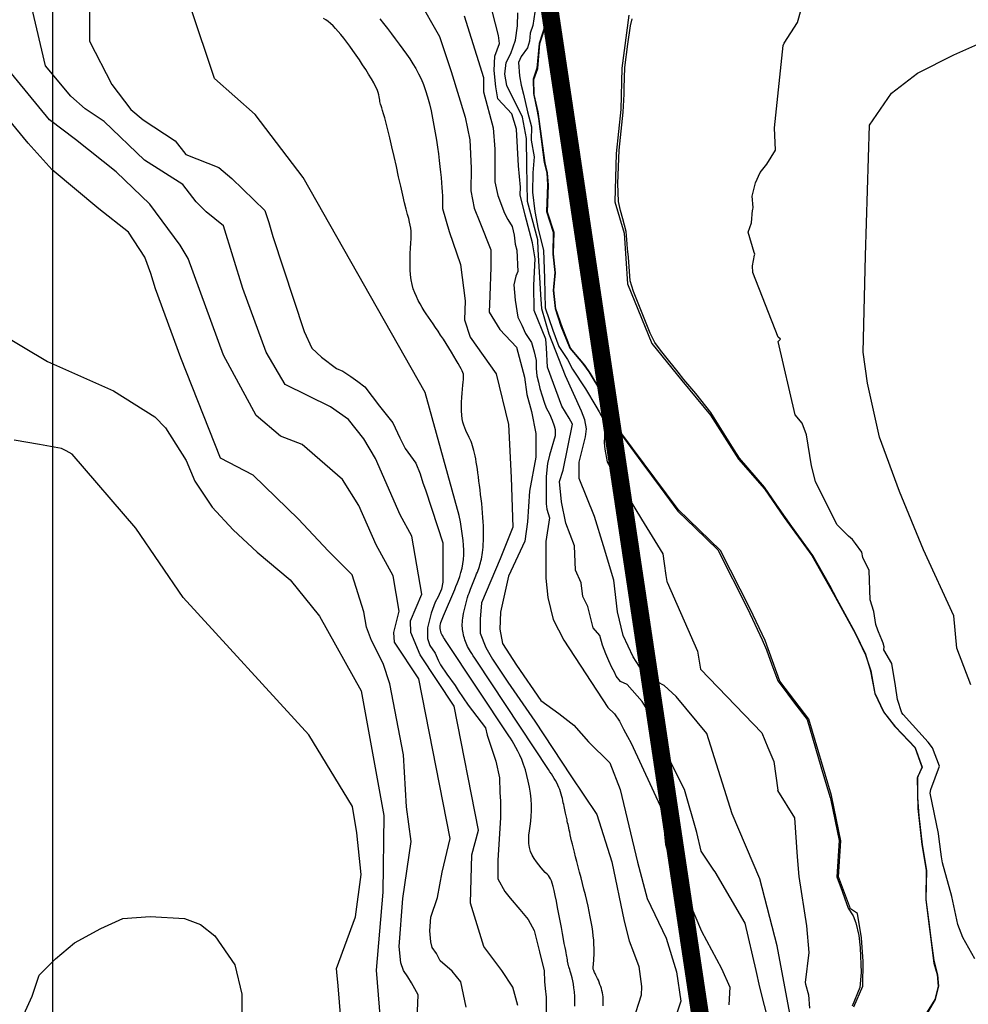
# Model space of a CAD drawing. Units: metres. Extents: x 379634 to 431811, y 8989566 to 9050743.
# Drawn here: x 389953 to 391289, y 9011017 to 9012404 of the extents above; entities that cross this region are included whole.
import ezdxf
from ezdxf.lldxf.tags import DXFTag

# ---------------------------------------------------------------- set-up
doc = ezdxf.new("R2010")
doc.units = ezdxf.units.M
doc.header["$MEASUREMENT"] = 0
for name, color, linetype in [('CURVAS_INTERMEDIÁRIAS', 252, 'Continuous'), ('CURVAS_MESTRAS', 2, 'Continuous'), ('Divisas de Municipios', 10, 'Continuous'), ('MALHA', 9, 'Continuous'), ('Reservatorio+Remanso EL_265', 160, 'Continuous')]:
    doc.layers.add(name, color=color, linetype=linetype)
tags = doc.linetypes.add('DASHDOT', pattern=[1, 0.5, -0.25, 0, -0.25]).pattern_tags.tags
tags[10:11] = [DXFTag(74, 4), DXFTag(75, 0), DXFTag(340, '0'), DXFTag(46, 1.0), DXFTag(50, 0.0), DXFTag(44, 0.0), DXFTag(45, 0.0)]
tags[8:9] = [DXFTag(74, 4), DXFTag(75, 0), DXFTag(340, '0'), DXFTag(46, 1.0), DXFTag(50, 0.0), DXFTag(44, 0.0), DXFTag(45, 0.0)]
tags[6:7] = [DXFTag(74, 4), DXFTag(75, 0), DXFTag(340, '0'), DXFTag(46, 1.0), DXFTag(50, 0.0), DXFTag(44, 0.0), DXFTag(45, 0.0)]
tags[4:5] = [DXFTag(74, 4), DXFTag(75, 0), DXFTag(340, '0'), DXFTag(46, 1.0), DXFTag(50, 0.0), DXFTag(44, 0.0), DXFTag(45, 0.0)]

msp = doc.modelspace()

# ---------------------------------------------------------------- linework, layer by layer
at = {"layer": 'CURVAS_INTERMEDIÁRIAS'}
for points, elevation in [([(390051.7, 9012465.1), (390051.7, 9012374), (390083.1, 9012312.8), (390109.9, 9012277.6), (390127, 9012263.1), (390172.1, 9012233.6), (390187.4, 9012214.2), (390233.8, 9012195.9), (390252.1, 9012180.4), (390298.6, 9012135.4), (390304.3, 9012118.5), (390309.9, 9012098.7), (390353.8, 9011964.8), (390364.9, 9011941.3), (390378.5, 9011928.9), (390399.6, 9011912.8), (390408.2, 9011909.1), (390419.4, 9011901.7), (390429.3, 9011894.3), (390439.2, 9011886.8), (390460.2, 9011859.6), (390478.8, 9011836.1), (390488.7, 9011815.1), (390496.1, 9011800.2), (390511, 9011779.2), (390517.2, 9011764.3), (390520.9, 9011751.9), (390524.6, 9011742), (390541.6, 9011690.1), (390549.3, 9011667.2), (390549.3, 9011611.7), (390547.1, 9011601.9), (390542.7, 9011591.1), (390538.4, 9011583.5), (390532.9, 9011568.2), (390529.7, 9011555.2), (390527.5, 9011547.6), (390527.5, 9011532.3), (390530.8, 9011522.5), (390538.4, 9011511.7), (390542.7, 9011501.9), (390546, 9011495.3), (390554.7, 9011482.3), (390566.7, 9011466), (390571, 9011459.4), (390584.7, 9011438.5), (390609.5, 9011406.4), (390611.5, 9011396.3), (390623.6, 9011359.5), (390628.9, 9011336), (390629.6, 9011315.3), (390630.3, 9011303.2), (390630.3, 9011279.8), (390626.5, 9011220.3), (390626.5, 9011193.8), (390636.5, 9011176.2), (390644.1, 9011166.8), (390657.7, 9011150.9), (390669.4, 9011136.8), (390677.7, 9011120.9), (390685.2, 9011091.2), (390691.9, 9011064.3), (390692.4, 9011049.3), (390693.4, 9011039.5), (390694.5, 9011027.1), (390694.5, 9010988.8)], 310), ([(390654.8, 9011015.6), (390647.7, 9011041.2), (390632.1, 9011064.8), (390606.8, 9011098.7), (390588.3, 9011159.8), (390590.1, 9011227.5), (390599.4, 9011262.4), (390565.2, 9011437.3), (390517.4, 9011509.4), (390504.2, 9011540.7), (390503.5, 9011557.2), (390519.4, 9011594.8), (390505.7, 9011676.4), (390488.9, 9011706.7), (390454.3, 9011785.8), (390438, 9011813.9), (390416.1, 9011840.8), (390391.2, 9011858.8), (390327.3, 9011890.1), (390300.4, 9011935.7), (390267.4, 9012025.7), (390240.2, 9012113.9), (390215.8, 9012133.5), (390201.8, 9012147.5), (390183.2, 9012172.1), (390129.1, 9012206.3), (390072.4, 9012260.7), (390045.4, 9012278.7), (390025.2, 9012296.2), (389989.8, 9012339.3), (389963.2, 9012452)], 315), ([(391009, 9010989.5), (390995.6, 9011041.3), (390990.4, 9011064.8), (390975.1, 9011131.3), (390932.6, 9011203.6), (390930.9, 9011206.3), (390912.8, 9011232.8), (390907, 9011259.3), (390889.4, 9011319.8), (390840.6, 9011416.5), (390836.8, 9011432.6), (390829.8, 9011443.5), (390808.7, 9011467.4), (390799.6, 9011472), (390793.3, 9011479.4), (390790.8, 9011485.1), (390787.1, 9011491.6), (390783.1, 9011501.1), (390778.7, 9011510.6), (390774, 9011522.9), (390770.3, 9011536.5), (390761.1, 9011547.5), (390757.2, 9011562.3), (390753.6, 9011577.5), (390746.3, 9011591.7), (390744.1, 9011611), (390735.9, 9011628.8), (390734.4, 9011662.9), (390722.6, 9011694.8), (390716.2, 9011725.1), (390713.3, 9011753.8), (390718.6, 9011769.7), (390731.8, 9011834.4), (390727.3, 9011842.6), (390716.6, 9011859.6), (390696.7, 9011914.7), (390695.1, 9011942), (390694.3, 9011954.2), (390677.7, 9011994.5), (390677.2, 9012030.1), (390679.3, 9012067.2), (390675.5, 9012090), (390665.3, 9012128.8), (390657.9, 9012157.3), (390658.4, 9012168), (390655.6, 9012198.3), (390652.8, 9012249.9), (390646.5, 9012271.6), (390626.7, 9012292.8), (390624, 9012309.5), (390621.4, 9012332.7), (390622.3, 9012352.8), (390628.8, 9012370.5), (390627.6, 9012381.9), (390606.8, 9012462.6)], 280), ([(391128.1, 9011013.5), (391140.6, 9011042.7), (391141.4, 9011077.6), (391139, 9011110.9), (391133.3, 9011145), (391123.4, 9011151.5), (391106.6, 9011196.9), (391109.9, 9011247.3), (391096.5, 9011311.2), (391064.5, 9011418.8), (391024, 9011472.4), (391003, 9011529.4), (390982.1, 9011574.1), (390940.2, 9011656.6), (390880.6, 9011714.1), (390799.9, 9011822.8), (390795.6, 9011831.3), (390792.6, 9011837.8), (390787.2, 9011852.8), (390778, 9011871.2), (390757.2, 9011905.8), (390749.1, 9011917.3), (390729.2, 9011941.2), (390717.5, 9011970.2), (390708.2, 9011996.6), (390705.5, 9012023), (390708.1, 9012047.6), (390705, 9012074.2), (390706, 9012104.4), (390696.5, 9012133.1), (390698, 9012171), (390696.8, 9012188.3), (390693.3, 9012202.4), (390683.3, 9012274.2), (390677.9, 9012298.6), (390677.2, 9012319.8), (390682.8, 9012335.3), (390685.9, 9012370.6), (390694.3, 9012395.9), (390700.4, 9012449.6)], 265), ([(390735.2, 9011014.4), (390735.3, 9011021.6), (390735.1, 9011028.3), (390734.6, 9011034.5), (390733.9, 9011040.2), (390733.1, 9011045.4), (390732.2, 9011050), (390731.3, 9011054.2), (390730.4, 9011057.9), (390729.5, 9011061), (390728.7, 9011063.8), (390728, 9011066.2), (390727.3, 9011068.3), (390726.8, 9011070.1), (390726.3, 9011071.6), (390725.8, 9011072.9), (390725.5, 9011074.1), (390725.3, 9011075.1), (390725.1, 9011076.1), (390725, 9011077.1), (390724.9, 9011078), (390724.8, 9011079), (390724.7, 9011080.1), (390724.5, 9011081.3), (390724.2, 9011082.7), (390723.9, 9011084.5), (390723.5, 9011086.6), (390722.9, 9011089.4), (390722.2, 9011092.9), (390721.4, 9011097.3), (390720.3, 9011102.6), (390719.1, 9011109.1), (390717.7, 9011116.8), (390716.1, 9011125.4), (390714.4, 9011134.6), (390712.6, 9011144), (390710.8, 9011153.4), (390709.1, 9011162.3), (390707.4, 9011170.4), (390705.9, 9011177.5), (390704.6, 9011183.1), (390703.4, 9011187.6), (390702.2, 9011191.1), (390700.9, 9011193.9), (390699.5, 9011196.3), (390697.9, 9011198.4), (390695.9, 9011200.6), (390693.5, 9011203), (390690.7, 9011206), (390687.5, 9011209.5), (390684.2, 9011213.4), (390680.9, 9011217.7), (390677.7, 9011222.4), (390675, 9011227.3), (390672.7, 9011232.6), (390671.1, 9011238), (390670.3, 9011243.6), (390670.1, 9011249.3), (390670.5, 9011255.3), (390671.3, 9011261.6), (390672.2, 9011268.1), (390673.1, 9011274.9), (390673.8, 9011282.2), (390674.2, 9011289.7), (390674.1, 9011297.7), (390673.6, 9011306), (390672.6, 9011314.5), (390671.3, 9011323), (390669.6, 9011331.4), (390667.6, 9011339.6), (390665.4, 9011347.5), (390663, 9011354.9), (390660.4, 9011361.8), (390657.7, 9011368.1), (390654.9, 9011373.9), (390652.1, 9011379.1), (390649.4, 9011383.9), (390646.7, 9011388.2), (390644.3, 9011392), (390642, 9011395.5), (390553.1, 9011529.7), (390551.7, 9011531.8), (390550.3, 9011533.9), (390549.1, 9011536), (390548, 9011538.1), (390547, 9011540.1), (390546.2, 9011542.2), (390545.7, 9011544.2), (390545.3, 9011546.3), (390545.3, 9011548.4), (390545.5, 9011550.6), (390545.9, 9011552.8), (390546.5, 9011555), (390547.3, 9011557.2), (390548.1, 9011559.5), (390549.1, 9011561.8), (390550.1, 9011564.2), (390565.9, 9011601.6), (390567.5, 9011605.5), (390569.3, 9011609.9), (390571.2, 9011614.8), (390573, 9011620), (390574.7, 9011625.6), (390576.2, 9011631.5), (390577.4, 9011637.6), (390578.2, 9011643.9), (390578.6, 9011650.5), (390578.6, 9011657.1), (390578.3, 9011663.8), (390577.7, 9011670.5), (390576.9, 9011677.2), (390576, 9011683.8), (390574.9, 9011690.3), (390573.9, 9011696.6), (390572.4, 9011705.5), (390524.3, 9011878.8), (390352.4, 9012181.9), (390284.9, 9012270.7), (390227.7, 9012321.2), (390194, 9012422.3)], 305), ([(390513.9, 9012434.3), (390544.7, 9012380.6), (390561, 9012331), (390580.8, 9012266.8), (390587.1, 9012235.1), (390589.2, 9012194.9), (390588.5, 9012163.2), (390593.5, 9012138.6), (390601.2, 9012118.8), (390616.7, 9012080.1), (390616.7, 9012055.4), (390615.3, 9012015.2), (390614.6, 9011992), (390629.5, 9011967.6), (390652.8, 9011942.9), (390664, 9011900.6), (390667.6, 9011876), (390673.9, 9011852), (390680.2, 9011821), (390680.2, 9011787.9), (390671.1, 9011740), (390668.3, 9011697), (390664.7, 9011669.5), (390641.5, 9011620.4), (390630.2, 9011569.6), (390629.5, 9011545.7), (390633, 9011525.2), (390652.8, 9011494.9), (390687.3, 9011444.9), (390712.7, 9011426.6), (390733.8, 9011410.4), (390754.4, 9011386.7), (390784.6, 9011357.5), (390798.9, 9011319.7), (390823.5, 9011217.5), (390836.9, 9011166.1), (390863.7, 9011110.4), (390878.3, 9011062.8), (390884.5, 9011021.4), (390874.3, 9010991.9)], 290), ([(390579.4, 9012409.8), (390606.4, 9012322.9), (390606.4, 9012302.5), (390620.2, 9012251.6), (390622.5, 9012221.9), (390622.5, 9012205.3), (390622.5, 9012192.9), (390622.5, 9012175.7), (390626.7, 9012156.7), (390636.2, 9012131.8), (390640.9, 9012122.9), (390646.9, 9012112.9), (390649.8, 9012100.4), (390651, 9012088), (390653.4, 9012079.7), (390654.6, 9012049.4), (390652.2, 9012042.9), (390649.2, 9012030.5), (390650.9, 9012009), (390654.6, 9011985.2), (390660.6, 9011974), (390665.8, 9011962.1), (390674, 9011949.5), (390677.7, 9011936.1), (390680.7, 9011924.2), (390680.7, 9011913), (390681.4, 9011902.6), (390683.7, 9011893.7), (390685.9, 9011884.8), (390688.9, 9011874.3), (390691.8, 9011865.4), (390694.8, 9011857.2), (390699.3, 9011849.1), (390703, 9011840.1), (390706, 9011831.9), (390707.5, 9011826.7), (390707.4, 9011817.8), (390699.6, 9011790.8), (390696.4, 9011778.9), (390694.6, 9011760.6), (390694.6, 9011751), (390694.6, 9011742.3), (390694.6, 9011734), (390694.6, 9011722.1), (390695.5, 9011714.8), (390699.3, 9011702.3), (390694.4, 9011669.1), (390694.4, 9011642.5), (390694.4, 9011617.5), (390696.9, 9011590.1), (390704.4, 9011559.3), (390719.4, 9011530.1), (390781.4, 9011435.1), (390781.5, 9011435), (390791, 9011426.1), (390797.9, 9011416), (390803.7, 9011404.6), (390809.4, 9011394.4), (390814.4, 9011384.9), (390858, 9011290.8), (390863, 9011242.3), (390874.1, 9011205.5), (390885.5, 9011186.4), (390913.4, 9011120.3), (390941.7, 9011067.6), (390953.6, 9011041.4), (390951.8, 9011016.4)], 285), ([(391039.1, 9010996.6), (391019.9, 9011099.4), (390995.5, 9011193.7), (390956.9, 9011285.3), (390920.8, 9011398.4), (390878, 9011450.6), (390861.1, 9011466), (390834.2, 9011480.1), (390817.3, 9011506.6), (390803.3, 9011536.7), (390795.2, 9011569.8), (390790, 9011614.7), (390775.3, 9011663.2), (390762.9, 9011704.4), (390741.1, 9011758), (390741.1, 9011780.9), (390750.2, 9011816.4), (390751.5, 9011828), (390749.4, 9011840.4), (390744.4, 9011852.9), (390722, 9011902.3), (390698.8, 9011961.1), (390688.8, 9011997), (390687.2, 9012016.9), (390683.5, 9012080.6), (390683, 9012094.1), (390668.5, 9012147.9), (390667.7, 9012198.9), (390667, 9012236.6), (390661.2, 9012267), (390650.7, 9012289), (390646, 9012297.9), (390639.2, 9012311.5), (390636.6, 9012327.2), (390638.2, 9012343.9), (390645, 9012356.5), (390651.3, 9012375.1), (390654.5, 9012395.5), (390655, 9012413.8)], 275), ([(390678.6, 9012414.9), (390675.8, 9012396), (390672.4, 9012385.2), (390671.4, 9012374.1), (390668.3, 9012364.6), (390659.5, 9012352.2), (390655.8, 9012344), (390657.3, 9012324.9), (390659.5, 9012311.7), (390662.6, 9012299.3), (390668.6, 9012274.4), (390674.3, 9012253.2), (390673.4, 9012234.4), (390677.6, 9012210.8), (390676, 9012188.5), (390675.3, 9012161.3), (390678.6, 9012133.8), (390683.4, 9012108.9), (390690.9, 9012079.3), (390692.2, 9012039.5), (390693.2, 9011998.1), (390704.1, 9011966.6), (390712.4, 9011943.6), (390725, 9011925.5), (390731.7, 9011911.8), (390750.2, 9011884.1), (390764.7, 9011859.6), (390769.6, 9011851.7), (390777.9, 9011836.4), (390776.4, 9011808), (390777.5, 9011799), (390780.5, 9011781.2), (390793.6, 9011758.2), (390797.9, 9011751.5), (390829.1, 9011700.6), (390859.1, 9011651.7), (390860.8, 9011638.3), (390863.4, 9011621), (390864.9, 9011612.5), (390865.3, 9011611.6), (390907.9, 9011514.8), (390912, 9011489.1), (390998.6, 9011399.4), (391006.9, 9011379), (391015.5, 9011359.3), (391020.8, 9011319), (391020.7, 9011318.3), (391044.6, 9011279.6), (391048.3, 9011225), (391050.4, 9011197.1), (391061.6, 9011127.6), (391064.8, 9011090.1), (391059.4, 9011047.9), (391060, 9011045.6), (391064, 9011030.3), (391065.7, 9011011.5)], 270), ([(390811.1, 9012410.5), (390801.4, 9012335.8), (390799.8, 9012277.4), (390793.3, 9012215.7), (390791.6, 9012147.5), (390804.6, 9012103.6), (390809.5, 9012032.2), (390843.6, 9011947.8), (390885.8, 9011895.8), (390926.4, 9011847.1), (390965.4, 9011784.9), (391002.4, 9011743.2), (391030.1, 9011702.7), (391068.8, 9011649.4), (391099.3, 9011595.4), (391130.3, 9011539.1), (391144.7, 9011509.5), (391151.8, 9011486.9), (391157.8, 9011455.1), (391169.7, 9011429.3), (391186.8, 9011407.5), (391214.2, 9011378.5), (391224.1, 9011351.2), (391217.7, 9011337), (391217.7, 9011308.4), (391219.7, 9011282.6), (391224.1, 9011241.8), (391230.4, 9011205.6), (391229.3, 9011164.2), (391240.8, 9011075.3), (391245.2, 9011059), (391246.7, 9011042.6), (391242, 9011023.9), (391226.5, 9010998.9)], 265), ([(391298.5, 9011081.3), (391281.7, 9011111.1), (391274.3, 9011129.5), (391266.2, 9011169), (391253, 9011216.3), (391251.3, 9011225), (391248.1, 9011249.8), (391247.1, 9011257.8), (391235.6, 9011314.7), (391236.5, 9011319.9), (391248.9, 9011352.6), (391238.7, 9011378.4), (391232.8, 9011386.4), (391197.4, 9011425.3), (391195.6, 9011427.5), (391189.5, 9011446.6), (391186.7, 9011465.9), (391181.6, 9011497.1), (391170.2, 9011516.7), (391171, 9011520.6), (391169.5, 9011525.9), (391167.5, 9011530.6), (391162.6, 9011541.6), (391161.7, 9011544.4), (391159.2, 9011552), (391156, 9011570.7), (391150.9, 9011586.8), (391149.7, 9011628), (391140.9, 9011646.6), (391139.3, 9011654), (391130.4, 9011666.3), (391126.2, 9011671.8), (391120.5, 9011676.7), (391104.1, 9011693.1), (391074.1, 9011753.8), (391068.4, 9011775.7), (391061.6, 9011819.3), (391055.1, 9011835.6), (391045.3, 9011847.4), (391021.5, 9011950.9), (391024.8, 9011953.9), (391024.2, 9011954.7), (391021.4, 9011956.8), (390985.8, 9012048.2), (390985.2, 9012057.3), (390988.2, 9012072.3), (390988.2, 9012072.3), (390988.6, 9012073.7), (390987.5, 9012076.1), (390979.3, 9012105), (390984, 9012118), (390985.3, 9012135.6), (390985.6, 9012136.7), (390986.1, 9012139.7), (390984.9, 9012155.5), (390988.4, 9012170.7), (390989.7, 9012174.2), (390996.2, 9012188.7), (391005.4, 9012200.5), (391017.8, 9012220.4), (391016.1, 9012251.6), (391028.3, 9012367.7), (391030.1, 9012371), (391048.9, 9012400.3), (391054.1, 9012418.4)], 270), ([(390460.6, 9012405.4), (390465.8, 9012398.6), (390471.2, 9012391.6), (390476.7, 9012384.3), (390482.2, 9012377), (390487.6, 9012369.8), (390492.8, 9012362.6), (390497.8, 9012355.7), (390502.5, 9012348.9), (390506.9, 9012342.1), (390511.1, 9012335.3), (390514.9, 9012328.1), (390518.5, 9012320.7), (390521.9, 9012312.8), (390524.9, 9012304.4), (390527.7, 9012295.3), (390530.3, 9012285.7), (390532.7, 9012275.7), (390534.8, 9012265.4), (390536.7, 9012255), (390538.5, 9012244.7), (390540.1, 9012234.5), (390541.5, 9012224.5), (390542.9, 9012215), (390544.1, 9012206), (390545.1, 9012197.4), (390546.1, 9012189.3), (390546.8, 9012181.7), (390547.5, 9012174.5), (390548, 9012167.9), (390548.3, 9012161.8), (390548.5, 9012156.2), (390548.6, 9012151), (390548.6, 9012146.4), (390548.7, 9012142), (390548.7, 9012138.3), (390558, 9012105.9), (390573.9, 9012059.1), (390580.5, 9012008.2), (390579.9, 9011981.5), (390587.5, 9011956.9), (390624.3, 9011905.4), (390641.5, 9011833.9), (390645.2, 9011759.1), (390647.7, 9011689.2), (390630, 9011644.8), (390603.8, 9011582.8), (390601.9, 9011559.5), (390601.9, 9011540.1), (390609.6, 9011519.7), (390619.3, 9011503.2), (390640.7, 9011471), (390678.6, 9011415.8), (390729.3, 9011338.9), (390766.1, 9011284.6), (390787, 9011217.7), (390804.7, 9011134.1), (390811.6, 9011106.5), (390817.7, 9011090.4), (390825.4, 9011070.5), (390829.2, 9011042.1), (390828.5, 9011029.8), (390817, 9010993.6)], 295), ([(391292.9, 9011467.3), (391273, 9011519), (391268.8, 9011564.2), (391226.3, 9011657.5), (391192.4, 9011739.5), (391164.1, 9011815.9), (391147.1, 9011892.2), (391141.4, 9011935.9), (391144.3, 9012071.7), (391149.9, 9012255.5), (391181.1, 9012300.7), (391217.9, 9012329), (391268.8, 9012354.5), (391319.7, 9012377.1)], 275), ([(390511.1, 9010951.3), (390514.6, 9011030.6), (390505.2, 9011047.6), (390500, 9011055.8), (390493.7, 9011064.7), (390490.1, 9011075.5), (390487.5, 9011098.6), (390493, 9011166.4), (390504.8, 9011246.6), (390498.1, 9011295.2), (390494, 9011368.6), (390474.5, 9011468.4), (390465.2, 9011497.3), (390448.9, 9011529.6), (390441.6, 9011548.3), (390437.8, 9011570.1), (390421.3, 9011622.1), (390387.7, 9011656.1), (390346.1, 9011700.5), (390282.2, 9011762.5), (390235.9, 9011786.6), (390180.1, 9011927.8), (390144.4, 9012025.1), (390138, 9012046.6), (390129.6, 9012069.5), (390106.3, 9012105), (390064.8, 9012137.9), (389999.1, 9012192.6), (389965.1, 9012230.1), (389880.3, 9012333.2)], 325), ([(390582, 9011013), (390574.4, 9011048.7), (390562.5, 9011063.8), (390545.6, 9011078.4), (390540.4, 9011088.6), (390534.2, 9011097), (390532.4, 9011105), (390531.1, 9011120.8), (390532.1, 9011139.9), (390541.5, 9011167.5), (390548.4, 9011203.2), (390559.3, 9011250.9), (390515.4, 9011475.4), (390481.1, 9011527.2), (390480.4, 9011540.7), (390487.6, 9011571.1), (390479.3, 9011620.6), (390455.1, 9011664.4), (390430.8, 9011719.9), (390408, 9011756.2), (390351, 9011805.8), (390320.4, 9011817.4), (390286.4, 9011846.7), (390240.3, 9011931.7), (390190.4, 9012067.5), (390179.4, 9012086.5), (390136.3, 9012144.2), (390088.9, 9012189.7), (390032, 9012235.3), (389995.2, 9012263.1), (389935.1, 9012336.3)], 320), ([(389921.9, 9011964.2), (389992.6, 9011922.8), (390085.2, 9011881.4), (390143.7, 9011844.9), (390158.6, 9011829.4), (390187.9, 9011783.2), (390200, 9011753.9), (390224.4, 9011717.4), (390253.7, 9011685.7), (390287.8, 9011654.1), (390334.1, 9011615.1), (390375.5, 9011563.9), (390434.3, 9011458.6), (390466, 9011283.2), (390464.7, 9011175.2), (390455.4, 9011065), (390463.9, 9010961.2)], 330), ([(390406.8, 9010979.8), (390401.8, 9011043.2), (390400.1, 9011062.6), (390399.2, 9011067.7), (390426.1, 9011140.3), (390434.2, 9011200), (390428.1, 9011258.9), (390421.9, 9011295.8), (390360.3, 9011396.5), (390183.3, 9011590.4), (390117, 9011687.7), (390027, 9011792.1), (390018.9, 9011796.8), (390012.1, 9011800.2), (389981, 9011805.9), (389945.3, 9011811.9)], 335), ([(389956.6, 9010997.4), (389970.8, 9011028.6), (389980.7, 9011058.4), (390003.5, 9011081.1), (390030.4, 9011103.9), (390067.4, 9011123.7), (390098.6, 9011137.9), (390137, 9011140.8), (390185.3, 9011137.9), (390208, 9011129.4), (390227.9, 9011113.8), (390256.3, 9011072.6), (390266.3, 9011031.4), (390266.3, 9010980.3)], 340)]:
    msp.add_lwpolyline(points, dxfattribs=dict(at, elevation=elevation))
at = {"layer": 'CURVAS_MESTRAS', "color": 24, "elevation": 300}
msp.add_lwpolyline([(390774.9, 9011015), (390775.2, 9011018.2), (390775.2, 9011021.4), (390775.1, 9011024.5), (390774.9, 9011027.5), (390774.5, 9011030.5), (390774, 9011033.5), (390773.3, 9011036.4), (390772.5, 9011039.3), (390771.5, 9011042.2), (390770.5, 9011045.2), (390769.3, 9011048.1), (390768.2, 9011050.9), (390767, 9011053.6), (390765.8, 9011056.1), (390764.7, 9011058.4), (390763.7, 9011060.4), (390762.9, 9011062.1), (390762.2, 9011063.5), (390761.7, 9011064.6), (390761.3, 9011065.5), (390761.1, 9011066.5), (390761, 9011067.5), (390761, 9011068.8), (390761.1, 9011070.5), (390761.3, 9011072.6), (390761.5, 9011075.2), (390761.7, 9011078.5), (390761.9, 9011082.2), (390762.1, 9011086.4), (390762.2, 9011091.1), (390762.2, 9011096.2), (390762, 9011101.6), (390761.7, 9011107.4), (390761.1, 9011113.4), (390760.3, 9011119.8), (390759.3, 9011126.4), (390758.2, 9011133.3), (390756.9, 9011140.4), (390755.4, 9011147.8), (390753.7, 9011155.4), (390751.9, 9011163.2), (390750, 9011171.2), (390748, 9011179.3), (390745.9, 9011187.4), (390743.8, 9011195.5), (390741.8, 9011203.4), (390739.7, 9011211), (390737.8, 9011218.3), (390736.1, 9011225.1), (390734.5, 9011231.4), (390733, 9011237.2), (390731.8, 9011242.5), (390730.6, 9011247.3), (390729.6, 9011251.7), (390728.7, 9011255.7), (390727.9, 9011259.4), (390727.2, 9011262.6), (390726.5, 9011265.6), (390726, 9011268.2), (390725.5, 9011270.6), (390725, 9011272.8), (390724.5, 9011274.9), (390724.1, 9011276.9), (390723.7, 9011278.8), (390723.3, 9011280.7), (390722.9, 9011282.6), (390722.4, 9011284.6), (390722, 9011286.6), (390721.5, 9011288.8), (390721, 9011291), (390720.5, 9011293.3), (390720, 9011295.8), (390719.5, 9011298.4), (390718.9, 9011301.1), (390718.3, 9011304), (390717.6, 9011307), (390716.8, 9011310), (390716, 9011313.2), (390715, 9011316.4), (390713.9, 9011319.6), (390712.7, 9011322.7), (390711.2, 9011325.9), (390709.7, 9011329.1), (390708, 9011332.2), (390706.1, 9011335.3), (390704.2, 9011338.5), (390702.2, 9011341.6), (390700.1, 9011344.8), (390698, 9011348), (390596.9, 9011500.6), (390594.2, 9011504.7), (390591.9, 9011508.2), (390589.9, 9011511.3), (390588.1, 9011514.1), (390586.6, 9011516.6), (390585.3, 9011518.9), (390584.1, 9011521.2), (390583.1, 9011523.4), (390582.1, 9011525.7), (390581.1, 9011528), (390580.3, 9011530.4), (390579.5, 9011532.8), (390578.8, 9011535.3), (390578.2, 9011537.8), (390577.7, 9011540.2), (390577.3, 9011542.7), (390576.9, 9011545.1), (390576.7, 9011547.5), (390576.6, 9011550), (390576.6, 9011552.6), (390576.7, 9011555.3), (390576.9, 9011558.1), (390577.3, 9011561.1), (390577.8, 9011564.3), (390578.4, 9011567.8), (390579.2, 9011571.5), (390580.1, 9011575.2), (390581, 9011579.1), (390582, 9011582.9), (390583.1, 9011586.6), (390584.1, 9011590.1), (390585.1, 9011593.4), (390586.1, 9011596.5), (390587.1, 9011599.3), (390588, 9011601.9), (390588.9, 9011604.3), (390589.9, 9011606.7), (390590.8, 9011608.9), (390591.7, 9011611.2), (390592.7, 9011613.5), (390593.7, 9011615.9), (390594.8, 9011618.4), (390595.8, 9011620.9), (390596.8, 9011623.4), (390597.8, 9011626), (390598.8, 9011628.6), (390599.7, 9011631.2), (390600.6, 9011633.8), (390601.4, 9011636.4), (390602.2, 9011639), (390602.9, 9011641.6), (390603.5, 9011644.4), (390604, 9011647.3), (390604.5, 9011650.4), (390605, 9011653.7), (390605.4, 9011657.3), (390605.8, 9011661.3), (390606.1, 9011665.5), (390606.3, 9011670), (390606.5, 9011674.9), (390606.5, 9011680), (390606.5, 9011685.4), (390606.4, 9011691), (390606.1, 9011696.9), (390605.7, 9011703.1), (390605.2, 9011709.4), (390604.6, 9011715.9), (390603.9, 9011722.4), (390603.2, 9011729), (390602.4, 9011735.5), (390601.6, 9011741.9), (390600.8, 9011748.2), (390600.1, 9011754.3), (390599.3, 9011760.1), (390598.6, 9011765.8), (390597.8, 9011771.1), (390597, 9011776.2), (390596.3, 9011781), (390595.5, 9011785.5), (390594.7, 9011789.7), (390593.9, 9011793.6), (390593, 9011797.2), (390592.1, 9011800.6), (390591.1, 9011803.8), (390590.1, 9011806.9), (390588.9, 9011809.9), (390587.7, 9011812.9), (390586.3, 9011815.8), (390584.8, 9011818.9), (390583.2, 9011822), (390581.7, 9011825.4), (390580.1, 9011829), (390578.7, 9011832.9), (390577.5, 9011837.2), (390576.5, 9011841.9), (390575.8, 9011847.2), (390575.4, 9011853), (390575.3, 9011859.2), (390575.5, 9011865.5), (390575.8, 9011871.9), (390576.3, 9011878.1), (390576.8, 9011883.9), (390577.3, 9011889.2), (390577.8, 9011893.7), (390578.1, 9011897.4), (390578.3, 9011900.4), (390578.3, 9011902.8), (390578.1, 9011905), (390577.5, 9011907.2), (390576.5, 9011909.5), (390575.1, 9011912.3), (390573.2, 9011915.6), (390570.8, 9011919.8), (390568, 9011924.6), (390564.8, 9011930), (390561.3, 9011935.8), (390557.6, 9011941.8), (390553.8, 9011947.9), (390549.9, 9011954), (390546.1, 9011959.8), (390542.5, 9011965.4), (390538.9, 9011970.6), (390535.5, 9011975.5), (390532.1, 9011980.3), (390528.9, 9011985), (390525.8, 9011989.6), (390522.8, 9011994.2), (390519.9, 9011998.9), (390517.1, 9012003.8), (390514.4, 9012008.7), (390511.9, 9012014), (390509.6, 9012019.4), (390507.6, 9012025.2), (390505.9, 9012031.3), (390504.6, 9012037.7), (390503.7, 9012044.6), (390503.2, 9012051.9), (390503, 9012059.5), (390503.1, 9012067.2), (390503.4, 9012074.9), (390503.8, 9012082.3), (390504.2, 9012089.3), (390504.5, 9012095.7), (390504.6, 9012101.4), (390504.5, 9012106.2), (390504.1, 9012110.5), (390503.4, 9012114.6), (390502.4, 9012119), (390501.1, 9012123.9), (390499.5, 9012129.8), (390497.5, 9012137), (390495.3, 9012146), (390492.7, 9012156.9), (390489.8, 9012169.4), (390486.8, 9012183), (390483.7, 9012197.2), (390480.5, 9012211.4), (390477.5, 9012225.1), (390474.6, 9012237.8), (390471.9, 9012248.9), (390469.6, 9012258.2), (390467.5, 9012265.7), (390465.8, 9012271.6), (390464.3, 9012276.3), (390463.1, 9012279.9), (390462.1, 9012282.7), (390461.4, 9012285), (390460.8, 9012287), (390460.5, 9012289), (390460.3, 9012291), (390460, 9012293.2), (390459.6, 9012295.7), (390459, 9012298.5), (390458, 9012301.7), (390456.5, 9012305.6), (390454.5, 9012310), (390451.8, 9012315.2), (390448.5, 9012321), (390444.7, 9012327.2), (390440.6, 9012333.8), (390436.2, 9012340.6), (390431.7, 9012347.4), (390427.1, 9012354.1), (390422.5, 9012360.6), (390418.1, 9012366.8), (390413.8, 9012372.6), (390409.7, 9012378.1), (390405.7, 9012383.1), (390401.9, 9012387.7), (390398.1, 9012391.8), (390394.5, 9012395.5), (390391.1, 9012398.8), (390387.7, 9012401.5), (390384.4, 9012403.9), (390381.3, 9012405.8)], dxfattribs=at)
at = {"layer": 'Divisas de Municipios', "color": 76, "linetype": 'DASHDOT', "ltscale": 5, "const_width": 25, "flags": 128}
msp.add_lwpolyline([(398041.2, 8990457.2), (398041.2, 8990679.6), (398165.8, 8991453.3), (398326, 8992298.2), (398557.3, 8992778.5), (398505.8, 8993174.4), (398432.1, 8993339.2), (398091.8, 8993644.2), (398119.9, 8993910.6), (398597, 8994135), (398656.7, 8994237.6), (398616.1, 8994408.4), (398541.5, 8995166.8), (397562.3, 8995254.1), (397468.9, 8995815.4), (397958.3, 8996182.5), (397690.7, 8997259.3), (396886.5, 8997965.6), (396534.3, 8999392.3), (397079.6, 9000580.9), (395984.9, 9002139.1), (396218.8, 9003316), (394579.5, 9004812.7), (393629.4, 9007316.5), (391721.5, 9009104.8), (390965.1, 9010644.4), (390587.3, 9013169.3), (391553, 9014320.7), (391516, 9015112.1), (392291.9, 9015743), (391831.6, 9017428.8), (393690.4, 9018652.1), (393049, 9019471.4), (393173.3, 9020215.5), (394493.3, 9021410.9), (394605.5, 9022615), (395649.9, 9022152.4), (396028.4, 9022658.3), (396044.6, 9023643.2), (394691, 9024293.7), (394346.6, 9025031.1), (395141.6, 9026316.1), (396715.1, 9027583.7), (396765.2, 9028372), (395154.2, 9029023.2), (393238.1, 9028168.2), (392063.9, 9028085.5), (391455.6, 9027312.4), (391244, 9027532.3), (390512.4, 9027119.4), (388971.4, 9027138.1), (388652.1, 9026755.9), (388119.3, 9027155.2), (386426.5, 9026228.3), (385000, 9026069.7)], dxfattribs=at)
at = {"layer": 'MALHA'}
msp.add_line((390000, 8990000), (390000, 9050000), dxfattribs=at)
at = {"layer": 'Reservatorio+Remanso EL_265'}
for points in [[(390699.3, 9012449.5), (390693.3, 9012397.1), (390684.9, 9012370.6), (390681.6, 9012335.7), (390676.3, 9012320.3), (390676.7, 9012300.2), (390682, 9012275.5), (390683.8, 9012264.9), (390692.1, 9012203.1), (390695.5, 9012188.5), (390696.8, 9012171.7), (390695.4, 9012133.8), (390704.8, 9012104.8), (390704.1, 9012073.9), (390706.9, 9012047.8), (390704.6, 9012022.6), (390707.2, 9011997.3), (390715.6, 9011972.5), (390728.2, 9011941.5), (390745.9, 9011920.1), (390754.6, 9011908.3), (390774.1, 9011876.3), (390784.9, 9011855.7), (390792.3, 9011836.5), (390798.5, 9011822.5), (390829.4, 9011780.5), (390855.2, 9011745.7), (390880.3, 9011711.8), (390904.5, 9011688.5), (390936.5, 9011657.5), (390978.3, 9011574.9), (390999, 9011530.7), (391004.9, 9011516.5), (391012.5, 9011495.5), (391020.9, 9011472.7), (391025.5, 9011466.5), (391044.5, 9011441.5), (391062.2, 9011418.2), (391081.7, 9011352.2), (391089.5, 9011325.5), (391094.5, 9011308.5), (391095.5, 9011304.5), (391107.4, 9011247.7), (391104.1, 9011196.9), (391111.5, 9011176.5), (391115.5, 9011165.5), (391120.2, 9011152.6), (391126.9, 9011141.6), (391130.8, 9011131.9), (391135.1, 9011114.1), (391137.2, 9011096.6), (391138.5, 9011062.1), (391136.3, 9011040.8), (391125.6, 9011014.3)], [(391228.6, 9010999), (391243.2, 9011023.7), (391247.8, 9011042.7), (391246.3, 9011058.7), (391241.2, 9011078.6), (391237.5, 9011106.5), (391234.5, 9011129), (391229.7, 9011164.9), (391230.6, 9011205.5), (391224.2, 9011242.1), (391218.6, 9011293), (391217.5, 9011336.3), (391224.1, 9011351.4), (391214.3, 9011378.7), (391186.3, 9011408.5), (391170.1, 9011429.1), (391158.2, 9011454.8), (391152.1, 9011486.6), (391144.8, 9011510), (391129.9, 9011540.9), (391104.5, 9011587.5), (391094.1, 9011607.3), (391070.2, 9011649.3), (391050.5, 9011676.5), (391040.7, 9011690), (391022.9, 9011715.6), (391002.4, 9011745.7), (390967, 9011786.5), (390956.2, 9011803.5), (390926.8, 9011850.9), (390905.3, 9011877.4), (390888.5, 9011897.5), (390880.5, 9011907.5), (390861.5, 9011931.5), (390855.9, 9011938.6), (390847.9, 9011949.3), (390841.4, 9011962.7), (390817.8, 9012021.2), (390813, 9012036.3), (390810.5, 9012069.5), (390809.5, 9012081.5), (390808.5, 9012094.5), (390807.4, 9012105.8), (390802.5, 9012123.5), (390799.3, 9012135.2), (390796.8, 9012148), (390795.5, 9012173.5), (390797.6, 9012220.2), (390803.4, 9012274.1), (390804.7, 9012299.1), (390804.5, 9012307.5), (390805.7, 9012336.9), (390809.7, 9012369.8), (390813.7, 9012395.5), (390815.7, 9012405.5)]]:
    msp.add_lwpolyline(points, dxfattribs=at)

doc.saveas('drawing.dxf')
